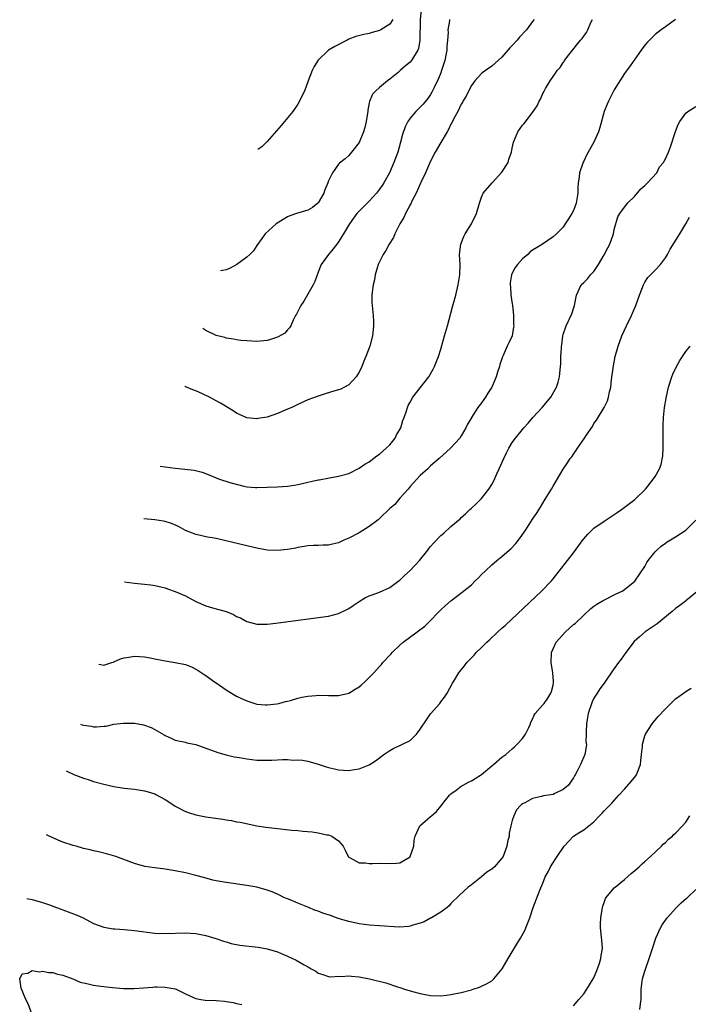
# Model space of a CAD drawing. Units: inches. Extents: x 2506630 to 2508000, y 1524000 to 1527000.
# Drawn here: x 2506667 to 2506797, y 1524110 to 1524303 of the extents above; entities that cross this region are included whole.
import ezdxf

# ---------------------------------------------------------------- set-up
doc = ezdxf.new("R2010")
doc.units = ezdxf.units.IN
doc.header["$MEASUREMENT"] = 0
doc.layers.add('LD25051524_10ft', color=52, linetype='Continuous')

msp = doc.modelspace()

# ---------------------------------------------------------------- linework, layer by layer
at = {"layer": 'LD25051524_10ft'}
for points, elevation in [([(2506745.19, 1524305), (2506744.98, 1524302.98), (2506744.93, 1524299), (2506744.67, 1524297.33), (2506744.5, 1524297), (2506743.64, 1524295.64), (2506743.28, 1524295), (2506743, 1524294.66), (2506742.09, 1524293.91), (2506741.07, 1524293), (2506740.64, 1524292.64), (2506739, 1524291.3), (2506738.6, 1524291), (2506737, 1524289.68), (2506736.2, 1524289), (2506735.62, 1524288.38), (2506735.04, 1524286.96), (2506735, 1524286.68), (2506734.72, 1524285.28), (2506734.72, 1524285), (2506734.68, 1524284.68), (2506734.41, 1524283), (2506734.12, 1524281.88), (2506733.86, 1524281), (2506733, 1524278.89), (2506731.55, 1524277), (2506731, 1524276.39), (2506730.26, 1524275.74), (2506729.16, 1524274.84), (2506729, 1524274.68), (2506727.82, 1524273), (2506727, 1524271.38), (2506726.88, 1524271), (2506726.33, 1524269.67), (2506726.13, 1524269), (2506725, 1524267.07), (2506724.93, 1524267), (2506723.85, 1524266.15), (2506723, 1524265.67), (2506720.73, 1524265), (2506719.45, 1524264.55), (2506719, 1524264.35), (2506718.14, 1524263.86), (2506716.78, 1524263), (2506714.61, 1524261), (2506713, 1524258.76), (2506712.32, 1524257.68), (2506711.61, 1524257), (2506711, 1524256.45), (2506709.05, 1524255), (2506707.73, 1524254.27), (2506707, 1524253.98), (2506706.27, 1524253.85), (2506705.87, 1524253.79)], 7780), ([(2506795, 1524303.01), (2506793, 1524301.6), (2506792.18, 1524301), (2506791, 1524300.06), (2506789.88, 1524299), (2506789.46, 1524298.54), (2506789, 1524297.97), (2506788.28, 1524297), (2506787, 1524295.25), (2506786.08, 1524293.92), (2506785, 1524292.41), (2506783, 1524289.25), (2506781.86, 1524287), (2506781.59, 1524286.41), (2506781.04, 1524285), (2506780.17, 1524281.83), (2506779.89, 1524281), (2506779.01, 1524279), (2506777.54, 1524276.46), (2506777, 1524275.24), (2506776.91, 1524275.09), (2506776.84, 1524274.84), (2506776.19, 1524273), (2506776.1, 1524272.1), (2506775.91, 1524271), (2506775.87, 1524270.13), (2506775.84, 1524269), (2506775.53, 1524267), (2506775, 1524265.57), (2506774.68, 1524265), (2506774.05, 1524263.95), (2506773.4, 1524263), (2506773, 1524262.31), (2506771.65, 1524261), (2506771, 1524260.41), (2506768.94, 1524259), (2506767.73, 1524258.27), (2506767, 1524257.8), (2506766.54, 1524257.46), (2506766.04, 1524257), (2506765, 1524256.14), (2506764.02, 1524255), (2506763.57, 1524254.43), (2506763, 1524253.32), (2506762.88, 1524253), (2506762.61, 1524251.39), (2506762.61, 1524251), (2506762.65, 1524250.65), (2506762.76, 1524249), (2506763, 1524247.3), (2506763.05, 1524247.05), (2506763.28, 1524245), (2506763.27, 1524243.27), (2506763.29, 1524243), (2506763.27, 1524242.73), (2506762.97, 1524241.03), (2506762.34, 1524239.66), (2506761.99, 1524239), (2506761.21, 1524237.21), (2506761.07, 1524236.93), (2506760.59, 1524235.41), (2506760.5, 1524235), (2506760.11, 1524233.89), (2506759.84, 1524233), (2506758.99, 1524231), (2506758.23, 1524229.77), (2506757.8, 1524229), (2506757.44, 1524228.56), (2506757, 1524227.89), (2506756.3, 1524227), (2506755.03, 1524225), (2506755, 1524224.93), (2506754.26, 1524223.74), (2506753.9, 1524223), (2506753, 1524221.41), (2506752.73, 1524221), (2506750.89, 1524219), (2506748.69, 1524217), (2506747, 1524215.53), (2506746.45, 1524215), (2506745, 1524213.65), (2506743, 1524211.48), (2506742.64, 1524211), (2506741, 1524209.2), (2506740, 1524208), (2506739, 1524207.19), (2506737, 1524205.21), (2506736.76, 1524205), (2506735, 1524203.64), (2506733, 1524202.42), (2506731, 1524201.4), (2506730.04, 1524201), (2506729, 1524200.47), (2506727.77, 1524200.23), (2506727, 1524199.99), (2506726, 1524200), (2506725, 1524199.92), (2506724.07, 1524199.93), (2506723, 1524199.85), (2506722.25, 1524199.75), (2506721, 1524199.55), (2506720.55, 1524199.45), (2506719, 1524199.16), (2506717, 1524198.95), (2506715, 1524199.06), (2506713, 1524199.41), (2506711, 1524199.87), (2506705, 1524201.29), (2506703, 1524201.67), (2506701.93, 1524201.93), (2506701, 1524202.1), (2506700.37, 1524202.37), (2506699, 1524202.88), (2506697.66, 1524203.66), (2506696.26, 1524204.26), (2506695, 1524204.66), (2506694.72, 1524204.72), (2506693, 1524204.97), (2506690.86, 1524205.16)], 7740), ([(2506694.05, 1524215.52), (2506697, 1524215.09), (2506698.9, 1524214.9), (2506700.68, 1524214.68), (2506702.3, 1524214.3), (2506703.76, 1524213.76), (2506705, 1524213.19), (2506705.45, 1524213), (2506707.72, 1524212.28), (2506710.44, 1524211.56), (2506711, 1524211.46), (2506712.69, 1524211.31), (2506713, 1524211.3), (2506717, 1524211.42), (2506719, 1524211.54), (2506720.26, 1524211.74), (2506721, 1524211.88), (2506721.91, 1524212.09), (2506723, 1524212.37), (2506723.53, 1524212.47), (2506725, 1524212.82), (2506725.16, 1524212.84), (2506727.21, 1524213.21), (2506729, 1524213.5), (2506731, 1524214.08), (2506733, 1524215.07), (2506734.12, 1524215.88), (2506735, 1524216.32), (2506736.47, 1524217.53), (2506737, 1524217.83), (2506738.34, 1524219), (2506739, 1524219.64), (2506740.05, 1524221), (2506740.36, 1524221.64), (2506741, 1524222.68), (2506741.16, 1524223), (2506741.59, 1524224.41), (2506741.84, 1524225), (2506742.31, 1524226.31), (2506742.5, 1524227), (2506742.63, 1524227.37), (2506743, 1524228.05), (2506743.56, 1524229), (2506746.67, 1524233), (2506747.49, 1524234.51), (2506747.79, 1524235), (2506748.54, 1524237), (2506749, 1524238.41), (2506749.77, 1524241), (2506750.31, 1524243), (2506751.29, 1524246.71), (2506751.93, 1524249), (2506752.43, 1524251), (2506752.77, 1524253), (2506752.79, 1524255), (2506752.69, 1524257), (2506752.94, 1524259), (2506753.52, 1524260.48), (2506753.78, 1524261), (2506755.04, 1524263), (2506756.01, 1524265), (2506756.58, 1524267), (2506757, 1524268.2), (2506757.31, 1524269), (2506759.06, 1524271), (2506761, 1524273.09), (2506762.19, 1524275), (2506762.37, 1524275.63), (2506762.86, 1524277), (2506763, 1524277.78), (2506763.27, 1524279), (2506763.76, 1524280.24), (2506764.12, 1524281), (2506765, 1524282.31), (2506765.33, 1524282.67), (2506767, 1524284.8), (2506767.91, 1524286.09), (2506768.3, 1524287), (2506768.57, 1524287.43), (2506769, 1524288.52), (2506769.17, 1524288.83), (2506769.24, 1524289), (2506769.53, 1524289.53), (2506770.41, 1524291), (2506771, 1524291.87), (2506771.51, 1524292.49), (2506771.8, 1524293), (2506772.38, 1524293.62), (2506773, 1524294.61), (2506773.18, 1524294.82), (2506773.27, 1524295), (2506774.11, 1524296.11), (2506776.41, 1524299), (2506776.69, 1524299.31), (2506777, 1524299.77), (2506777.53, 1524300.47), (2506777.82, 1524301), (2506778.43, 1524302.43), (2506778.72, 1524303)], 7750), ([(2506767.29, 1524303), (2506767, 1524302.64), (2506765.78, 1524301), (2506764.42, 1524299.58), (2506763.95, 1524299), (2506763, 1524297.92), (2506762.53, 1524297.47), (2506762.12, 1524297), (2506761, 1524295.61), (2506759, 1524293.89), (2506757.31, 1524292.69), (2506757, 1524292.42), (2506755.71, 1524291), (2506755, 1524290.08), (2506754.46, 1524289), (2506754, 1524288), (2506753.36, 1524287), (2506753.24, 1524286.76), (2506753, 1524286.43), (2506752.37, 1524285), (2506751.59, 1524283.59), (2506751.2, 1524282.8), (2506751, 1524282.49), (2506750.55, 1524281.45), (2506750.27, 1524281), (2506749, 1524278.89), (2506747.94, 1524277), (2506747, 1524275.23), (2506746, 1524273), (2506745.11, 1524271.11), (2506744.17, 1524269), (2506743.3, 1524267.3), (2506743.13, 1524266.87), (2506743, 1524266.67), (2506742.12, 1524265), (2506741.79, 1524264.21), (2506741.01, 1524263), (2506740.02, 1524261), (2506739.72, 1524260.28), (2506738.9, 1524259), (2506738.27, 1524257.73), (2506737.75, 1524257), (2506737, 1524255.52), (2506736.77, 1524255), (2506736.18, 1524253), (2506736, 1524252), (2506735.76, 1524251), (2506735.56, 1524249.56), (2506735.51, 1524249), (2506735.51, 1524247.51), (2506735.54, 1524247), (2506735.75, 1524245), (2506735.84, 1524243.84), (2506735.86, 1524243), (2506735.74, 1524242.26), (2506735.64, 1524241), (2506735.1, 1524239), (2506734.34, 1524237), (2506733.94, 1524236.06), (2506733.55, 1524235), (2506733, 1524233.88), (2506732.44, 1524233), (2506731, 1524231.45), (2506730.17, 1524231), (2506729.4, 1524230.6), (2506729, 1524230.45), (2506728.25, 1524230.25), (2506726.35, 1524229.65), (2506725, 1524229.24), (2506723, 1524228.48), (2506721, 1524227.58), (2506719.81, 1524227), (2506719, 1524226.63), (2506717, 1524225.78), (2506715, 1524225.1), (2506713.2, 1524224.8), (2506713, 1524224.74), (2506711, 1524224.96), (2506709.59, 1524225.59), (2506709, 1524225.88), (2506708.33, 1524226.33), (2506705.83, 1524227.83), (2506705, 1524228.32), (2506703.68, 1524229), (2506702.36, 1524229.64), (2506701, 1524230.25), (2506700.45, 1524230.45), (2506699.17, 1524231), (2506698.97, 1524231.07), (2506698.87, 1524231.1)], 7760), ([(2506750.74, 1524303), (2506750.74, 1524302.74), (2506750.4, 1524301), (2506750.45, 1524300.45), (2506750.33, 1524299), (2506750.18, 1524297.82), (2506750.18, 1524297), (2506750, 1524296), (2506749.79, 1524295), (2506749.17, 1524293), (2506749, 1524292.55), (2506748.55, 1524291.45), (2506747.7, 1524289.7), (2506747.25, 1524288.75), (2506747, 1524288.31), (2506746.45, 1524287.55), (2506745.55, 1524286.45), (2506745, 1524285.82), (2506744.14, 1524285), (2506743, 1524283.68), (2506742.54, 1524283), (2506742.01, 1524281.99), (2506741.52, 1524280.48), (2506741.15, 1524279), (2506740.57, 1524277), (2506739.83, 1524275), (2506738.95, 1524273), (2506737.85, 1524271), (2506737.52, 1524270.48), (2506737, 1524269.75), (2506736.41, 1524269), (2506735, 1524267.43), (2506733, 1524265.47), (2506732.57, 1524265), (2506731.89, 1524264.11), (2506731.15, 1524263), (2506729.96, 1524261), (2506729, 1524259.45), (2506728.64, 1524259), (2506727.94, 1524258.06), (2506727.01, 1524257), (2506725.6, 1524255), (2506725, 1524253.53), (2506724.31, 1524251.69), (2506724.01, 1524251), (2506723, 1524249.17), (2506722.18, 1524247.82), (2506721.63, 1524247), (2506721.43, 1524246.57), (2506721, 1524245.79), (2506720.73, 1524245.27), (2506720.56, 1524245), (2506720.07, 1524244.07), (2506719.61, 1524243), (2506719.41, 1524242.6), (2506719, 1524242.19), (2506718.44, 1524241.56), (2506717.18, 1524240.82), (2506717, 1524240.75), (2506715.68, 1524240.33), (2506715, 1524240.14), (2506713, 1524239.94), (2506711, 1524240.03), (2506709.86, 1524240.14), (2506709, 1524240.25), (2506708.38, 1524240.38), (2506707, 1524240.57), (2506706.68, 1524240.68), (2506705, 1524241.12), (2506703, 1524242.07), (2506702.37, 1524242.45)], 7770), ([(2506739.65, 1524303), (2506739, 1524302.1), (2506737.29, 1524301), (2506737, 1524300.85), (2506735.56, 1524300.44), (2506735, 1524300.25), (2506733.92, 1524300.08), (2506732.34, 1524299.66), (2506731, 1524299.16), (2506730.66, 1524299), (2506728.24, 1524297.76), (2506727, 1524296.99), (2506725, 1524295.06), (2506724.22, 1524293.78), (2506723.83, 1524293), (2506723.04, 1524291), (2506722.29, 1524289), (2506721.61, 1524287.61), (2506721.35, 1524287), (2506721, 1524286.45), (2506720.03, 1524285), (2506717.72, 1524282.28), (2506715, 1524279.11), (2506713.96, 1524278.07), (2506713.19, 1524277.52)], 7790), ([(2506687.04, 1524192.8), (2506689, 1524192.55), (2506691, 1524192.37), (2506692.22, 1524192.22), (2506693, 1524192.11), (2506693.92, 1524191.92), (2506695, 1524191.64), (2506695.48, 1524191.48), (2506697, 1524190.92), (2506699, 1524190.06), (2506701.03, 1524189), (2506703, 1524188.13), (2506704.28, 1524187.72), (2506706.98, 1524186.98), (2506708.41, 1524186.41), (2506709, 1524186.06), (2506709.75, 1524185.75), (2506711, 1524185.07), (2506711.3, 1524185), (2506713, 1524184.5), (2506713.46, 1524184.54), (2506715, 1524184.53), (2506716.72, 1524184.72), (2506717.18, 1524184.82), (2506727, 1524186.1), (2506729, 1524186.61), (2506730.61, 1524187.39), (2506731, 1524187.62), (2506731.84, 1524188.16), (2506733, 1524188.97), (2506734.27, 1524189.73), (2506735, 1524190.07), (2506736.66, 1524190.66), (2506737, 1524190.8), (2506739, 1524191.74), (2506740.89, 1524193.11), (2506741, 1524193.18), (2506741.92, 1524194.08), (2506743, 1524195.03), (2506744.82, 1524197), (2506746.46, 1524199), (2506746.67, 1524199.33), (2506747, 1524199.73), (2506747.59, 1524200.41), (2506749, 1524201.88), (2506749.61, 1524202.39), (2506751, 1524203.64), (2506752.8, 1524205.2), (2506753, 1524205.42), (2506753.85, 1524206.15), (2506754.69, 1524207), (2506755, 1524207.28), (2506755.92, 1524208.08), (2506757, 1524209.17), (2506758.44, 1524211), (2506759, 1524211.88), (2506759.39, 1524212.61), (2506759.99, 1524213.99), (2506760.46, 1524215), (2506761.34, 1524217), (2506761.88, 1524218.12), (2506762.34, 1524219), (2506763, 1524220.14), (2506763.62, 1524221), (2506765, 1524222.69), (2506765.27, 1524223), (2506766.1, 1524223.9), (2506767.01, 1524225), (2506768.84, 1524227), (2506770.54, 1524229), (2506771.66, 1524231), (2506771.98, 1524231.98), (2506772.27, 1524233), (2506772.33, 1524233.67), (2506772.49, 1524235), (2506772.52, 1524235.48), (2506772.55, 1524237), (2506772.63, 1524238.63), (2506772.67, 1524239), (2506772.72, 1524239.28), (2506772.92, 1524241), (2506773, 1524241.31), (2506773.57, 1524243), (2506774.67, 1524245.33), (2506775.19, 1524247), (2506775.62, 1524249), (2506776.52, 1524251), (2506777, 1524251.49), (2506777.77, 1524252.23), (2506778.35, 1524253), (2506779, 1524253.65), (2506779.89, 1524255), (2506781, 1524256.89), (2506781.73, 1524258.27), (2506782.1, 1524259), (2506782.82, 1524261), (2506783, 1524261.87), (2506783.67, 1524264.33), (2506784.1, 1524265), (2506785.61, 1524267), (2506787, 1524268.41), (2506788.17, 1524269.83), (2506789, 1524270.5), (2506789.23, 1524270.77), (2506789.5, 1524271), (2506791.3, 1524273), (2506791.87, 1524274.13), (2506792.66, 1524275), (2506792.74, 1524275.26), (2506793, 1524275.73), (2506793.63, 1524277), (2506794.04, 1524278.04), (2506794.96, 1524281.04), (2506795.53, 1524282.47), (2506795.81, 1524283), (2506797, 1524284.65), (2506797.42, 1524285), (2506799, 1524285.96)], 7730), ([(2506682.06, 1524176.66), (2506682.42, 1524176.61), (2506683, 1524176.49), (2506684.59, 1524177), (2506684.89, 1524177.11), (2506685, 1524177.13), (2506686.29, 1524177.71), (2506687, 1524177.9), (2506687.92, 1524178.08), (2506689, 1524178.23), (2506691, 1524178.12), (2506692.1, 1524177.9), (2506693, 1524177.75), (2506695, 1524177.35), (2506697, 1524177.02), (2506699, 1524176.6), (2506700.15, 1524176.15), (2506701, 1524175.74), (2506701.47, 1524175.47), (2506702.68, 1524174.68), (2506703, 1524174.44), (2506704.49, 1524173.38), (2506705.01, 1524173.01), (2506707, 1524171.63), (2506708, 1524171), (2506709, 1524170.42), (2506709.96, 1524169.96), (2506711, 1524169.49), (2506713, 1524168.87), (2506714.7, 1524168.7), (2506715, 1524168.69), (2506716.9, 1524168.9), (2506717.3, 1524169), (2506718.62, 1524169.38), (2506719, 1524169.44), (2506719.57, 1524169.57), (2506721, 1524170.01), (2506721.78, 1524170.22), (2506723, 1524170.44), (2506724.56, 1524170.56), (2506725, 1524170.61), (2506727, 1524170.56), (2506729, 1524170.56), (2506731, 1524171.03), (2506732.23, 1524171.77), (2506733, 1524172.28), (2506733.42, 1524172.58), (2506734.28, 1524173.38), (2506735, 1524174.07), (2506735.89, 1524175), (2506737, 1524176.23), (2506737.38, 1524176.62), (2506737.68, 1524177), (2506739, 1524178.46), (2506739.27, 1524178.73), (2506739.49, 1524179), (2506741, 1524180.43), (2506741.65, 1524181), (2506744.39, 1524183), (2506745.88, 1524184.12), (2506746.76, 1524185), (2506748.67, 1524187), (2506749, 1524187.37), (2506749.85, 1524188.15), (2506751, 1524189.12), (2506753.23, 1524190.77), (2506755, 1524192.24), (2506755.76, 1524193), (2506756.4, 1524193.6), (2506757, 1524194.24), (2506757.76, 1524195), (2506759, 1524196.17), (2506760, 1524197), (2506761, 1524197.78), (2506762.41, 1524199), (2506762.74, 1524199.26), (2506763.69, 1524200.31), (2506764.58, 1524201.42), (2506765.68, 1524203), (2506767, 1524205.08), (2506767.77, 1524206.23), (2506768.54, 1524207.46), (2506769, 1524208.24), (2506769.49, 1524209), (2506770.68, 1524211), (2506771, 1524211.59), (2506773, 1524214.91), (2506773.83, 1524216.17), (2506774.36, 1524217), (2506774.65, 1524217.35), (2506775, 1524217.86), (2506775.49, 1524218.51), (2506775.79, 1524219), (2506777.19, 1524221), (2506777.51, 1524221.51), (2506778.71, 1524223.29), (2506779, 1524223.82), (2506779.51, 1524224.49), (2506781, 1524226.96), (2506781.7, 1524228.3), (2506781.87, 1524229), (2506782.03, 1524230.03), (2506782.29, 1524231), (2506782.45, 1524232.45), (2506782.83, 1524235.17), (2506783.2, 1524237), (2506783.74, 1524239), (2506784.46, 1524241), (2506785.4, 1524243), (2506786.39, 1524245), (2506786.55, 1524245.45), (2506787.23, 1524247), (2506787.92, 1524249), (2506788.52, 1524250.52), (2506788.69, 1524251), (2506789, 1524251.58), (2506789.57, 1524252.43), (2506790.09, 1524253), (2506791, 1524253.9), (2506792.04, 1524255), (2506793, 1524256.29), (2506793.43, 1524257), (2506793.96, 1524258.04), (2506795.48, 1524260.52), (2506795.82, 1524261), (2506796.98, 1524262.98), (2506797.72, 1524264.28)], 7720), ([(2506678.45, 1524164.96), (2506678.79, 1524164.82), (2506679, 1524164.75), (2506680.51, 1524164.51), (2506681, 1524164.41), (2506681.6, 1524164.4), (2506683, 1524164.53), (2506683.44, 1524164.56), (2506685, 1524164.91), (2506686.87, 1524165.13), (2506687, 1524165.15), (2506688.89, 1524165.11), (2506689, 1524165.12), (2506690.78, 1524164.78), (2506692.27, 1524164.27), (2506693, 1524163.87), (2506694.83, 1524162.83), (2506695, 1524162.72), (2506696.21, 1524162.21), (2506697, 1524161.82), (2506697.65, 1524161.65), (2506699, 1524161.39), (2506699.29, 1524161.29), (2506701.04, 1524160.96), (2506703, 1524160.25), (2506704.13, 1524159.87), (2506705.36, 1524159.36), (2506707, 1524158.93), (2506708.56, 1524158.56), (2506709.61, 1524158.39), (2506711, 1524158.11), (2506711.97, 1524158.03), (2506713, 1524157.89), (2506715, 1524157.86), (2506715.91, 1524157.91), (2506717, 1524157.94), (2506718, 1524158), (2506719, 1524157.99), (2506720.1, 1524157.9), (2506721, 1524157.94), (2506721.9, 1524157.9), (2506723, 1524157.67), (2506725, 1524157.09), (2506726.56, 1524156.56), (2506727, 1524156.44), (2506728.16, 1524156.16), (2506729, 1524156), (2506729.94, 1524155.94), (2506731, 1524155.86), (2506732.04, 1524156.04), (2506733, 1524156.15), (2506735, 1524156.98), (2506736.23, 1524157.77), (2506737.88, 1524159), (2506739, 1524159.77), (2506739.79, 1524160.21), (2506741, 1524160.73), (2506741.51, 1524161), (2506743, 1524161.73), (2506744.28, 1524163), (2506745, 1524163.93), (2506746.2, 1524165.8), (2506747, 1524166.96), (2506748.8, 1524169), (2506749, 1524169.29), (2506749.76, 1524170.24), (2506750.23, 1524171), (2506751.33, 1524173), (2506751.57, 1524173.38), (2506752.56, 1524175), (2506752.75, 1524175.25), (2506753.64, 1524176.36), (2506754.13, 1524177), (2506755, 1524177.96), (2506755.53, 1524178.47), (2506755.96, 1524179), (2506757, 1524179.96), (2506758.03, 1524181), (2506758.55, 1524181.45), (2506760.19, 1524183), (2506761, 1524183.75), (2506761.66, 1524184.34), (2506768.74, 1524191), (2506770.67, 1524193), (2506771, 1524193.4), (2506775, 1524198.53), (2506776.05, 1524199.95), (2506776.88, 1524201.12), (2506777, 1524201.27), (2506777.83, 1524202.17), (2506778.66, 1524203), (2506779, 1524203.31), (2506781, 1524204.72), (2506783, 1524206.05), (2506783.59, 1524206.41), (2506784.41, 1524207), (2506787, 1524208.98), (2506789.09, 1524211), (2506790.7, 1524213), (2506791, 1524213.46), (2506791.83, 1524215), (2506792.15, 1524215.85), (2506792.48, 1524217.52), (2506792.56, 1524219), (2506792.56, 1524220.56), (2506792.58, 1524221), (2506792.57, 1524223.43), (2506792.63, 1524225), (2506792.86, 1524227), (2506793.17, 1524228.83), (2506793.61, 1524231), (2506794.24, 1524233), (2506794.45, 1524233.55), (2506795.11, 1524234.89), (2506795.82, 1524236.18), (2506797, 1524237.93), (2506797.89, 1524239)], 7710), ([(2506675.63, 1524155.81), (2506677.1, 1524155.1), (2506679, 1524154.33), (2506679.93, 1524154.07), (2506681, 1524153.71), (2506683, 1524153.16), (2506685, 1524152.7), (2506687, 1524152.39), (2506689, 1524152.18), (2506691, 1524151.88), (2506691.69, 1524151.69), (2506693, 1524151.25), (2506693.18, 1524151.18), (2506695, 1524150.16), (2506695.72, 1524149.72), (2506697, 1524148.85), (2506699, 1524147.82), (2506699.61, 1524147.61), (2506701, 1524147.17), (2506703, 1524146.8), (2506706.32, 1524146.32), (2506707, 1524146.18), (2506708.03, 1524146.03), (2506709, 1524145.82), (2506709.7, 1524145.7), (2506712.96, 1524145), (2506714.72, 1524144.72), (2506715.34, 1524144.66), (2506717, 1524144.46), (2506719.82, 1524144.18), (2506721, 1524144.09), (2506722.02, 1524143.98), (2506723.83, 1524143.83), (2506725, 1524143.65), (2506726.72, 1524143.28), (2506727, 1524143.24), (2506727.67, 1524143), (2506729, 1524142.08), (2506729.92, 1524141), (2506730.26, 1524140.26), (2506730.88, 1524139), (2506731, 1524138.84), (2506731.28, 1524138.72), (2506733, 1524137.76), (2506734.26, 1524137.74), (2506735, 1524137.64), (2506735.63, 1524137.63), (2506737, 1524137.7), (2506739, 1524137.65), (2506740.32, 1524137.68), (2506741, 1524137.77), (2506741.79, 1524138.21), (2506743, 1524138.95), (2506743.04, 1524139), (2506743.76, 1524141), (2506743.82, 1524142.18), (2506744.02, 1524143), (2506744.93, 1524145), (2506747, 1524146.81), (2506747.17, 1524147), (2506748.16, 1524147.84), (2506749, 1524148.84), (2506749.96, 1524150.04), (2506750.7, 1524151), (2506751, 1524151.28), (2506752.02, 1524152.02), (2506753, 1524152.77), (2506753.39, 1524153), (2506754.44, 1524153.56), (2506755, 1524153.8), (2506755.72, 1524154.28), (2506757, 1524155.05), (2506759, 1524156.76), (2506759.33, 1524157), (2506761, 1524158.45), (2506761.78, 1524159), (2506762.4, 1524159.6), (2506763, 1524160.08), (2506763.48, 1524160.52), (2506763.99, 1524161), (2506765, 1524162.14), (2506765.62, 1524163), (2506766.26, 1524164.26), (2506766.59, 1524165), (2506766.67, 1524165.33), (2506767, 1524165.94), (2506767.28, 1524166.72), (2506767.5, 1524167), (2506769, 1524168.7), (2506769.23, 1524169), (2506769.96, 1524170.04), (2506770.58, 1524171), (2506770.69, 1524171.31), (2506771, 1524172.57), (2506771.08, 1524173.08), (2506771.06, 1524173.38), (2506770.97, 1524175), (2506770.62, 1524177), (2506770.67, 1524179), (2506771, 1524179.67), (2506771.63, 1524181), (2506773.42, 1524183), (2506775, 1524184.44), (2506775.31, 1524184.69), (2506777, 1524186.29), (2506778.43, 1524187.57), (2506779, 1524188.04), (2506779.56, 1524188.44), (2506780.81, 1524189.19), (2506783.49, 1524190.51), (2506784.51, 1524191), (2506785, 1524191.35), (2506787, 1524192.97), (2506789, 1524195.85), (2506789.39, 1524196.61), (2506789.66, 1524197), (2506791, 1524198.69), (2506791.3, 1524199), (2506792.21, 1524199.79), (2506793, 1524200.42), (2506793.35, 1524200.65), (2506795, 1524201.63), (2506797, 1524202.92), (2506797.09, 1524203), (2506799, 1524204.91)], 7700), ([(2506799.15, 1524190.85), (2506797, 1524189.11), (2506796.88, 1524189), (2506795.82, 1524188.18), (2506795, 1524187.58), (2506794.36, 1524187), (2506791.39, 1524184.61), (2506789.04, 1524183), (2506787.92, 1524182.08), (2506786.88, 1524181.12), (2506785.25, 1524179), (2506784.33, 1524177.67), (2506783.84, 1524177), (2506783, 1524175.81), (2506782.64, 1524175.36), (2506781.26, 1524173.38), (2506780.99, 1524173), (2506780.14, 1524171.86), (2506779.64, 1524171), (2506779, 1524170), (2506778.67, 1524169.33), (2506777.87, 1524167), (2506777.76, 1524166.24), (2506777.54, 1524165), (2506777.47, 1524163.47), (2506777.5, 1524163), (2506777.45, 1524161.45), (2506777.53, 1524161), (2506777.5, 1524160.5), (2506777.2, 1524159), (2506776.36, 1524157), (2506775.73, 1524155.73), (2506775.34, 1524155), (2506775.21, 1524154.79), (2506775, 1524154.43), (2506774.43, 1524153.57), (2506774, 1524153), (2506773, 1524152.1), (2506771.35, 1524151.35), (2506771, 1524151.16), (2506769.13, 1524150.87), (2506768.76, 1524150.76), (2506767, 1524150.39), (2506765.6, 1524149.6), (2506765, 1524149.29), (2506764.83, 1524149.17), (2506764.65, 1524149), (2506763.87, 1524148.13), (2506763.29, 1524147), (2506763, 1524146.04), (2506762.74, 1524145), (2506762.42, 1524143.58), (2506762.38, 1524143), (2506762.1, 1524141.9), (2506761.95, 1524141), (2506761.22, 1524139), (2506761, 1524138.65), (2506759.52, 1524137), (2506759, 1524136.53), (2506758.05, 1524135.95), (2506757, 1524135.04), (2506755, 1524133.46), (2506754.38, 1524133), (2506752.61, 1524131.39), (2506751, 1524129.79), (2506750.64, 1524129.36), (2506750.24, 1524129), (2506749, 1524128.07), (2506747.18, 1524127), (2506747.06, 1524126.94), (2506747, 1524126.92), (2506745.78, 1524126.22), (2506745, 1524125.97), (2506743.54, 1524125.54), (2506743, 1524125.33), (2506742.72, 1524125.28), (2506740.83, 1524125.17), (2506737, 1524125.39), (2506735, 1524125.55), (2506733, 1524125.82), (2506731, 1524126.26), (2506728.88, 1524126.88), (2506727.41, 1524127.41), (2506725.92, 1524127.92), (2506725, 1524128.27), (2506724.44, 1524128.44), (2506722.95, 1524129.05), (2506721, 1524129.83), (2506719.49, 1524130.51), (2506719, 1524130.7), (2506718.3, 1524131), (2506717.41, 1524131.41), (2506717, 1524131.63), (2506715.95, 1524132.05), (2506715, 1524132.41), (2506713, 1524132.96), (2506711, 1524133.34), (2506707, 1524133.9), (2506705, 1524134.26), (2506704.39, 1524134.39), (2506702.79, 1524134.79), (2506701, 1524135.28), (2506699, 1524135.78), (2506697, 1524136.21), (2506695, 1524136.53), (2506694.56, 1524136.56), (2506693, 1524136.77), (2506691.07, 1524137.07), (2506689, 1524137.66), (2506685.37, 1524139), (2506683.55, 1524139.55), (2506683, 1524139.67), (2506681.94, 1524139.94), (2506681, 1524140.12), (2506680.31, 1524140.31), (2506679, 1524140.58), (2506677.57, 1524141), (2506677, 1524141.15), (2506675, 1524141.84), (2506673, 1524142.68), (2506671.75, 1524143.25)], 7690), ([(2506667.91, 1524130.8), (2506669, 1524130.6), (2506671, 1524130), (2506672.56, 1524129.44), (2506673, 1524129.26), (2506674.65, 1524128.65), (2506675, 1524128.56), (2506677.6, 1524127.6), (2506678.96, 1524126.96), (2506681, 1524125.88), (2506683, 1524125.13), (2506684.85, 1524124.85), (2506685.15, 1524124.85), (2506687, 1524124.72), (2506689, 1524124.53), (2506693, 1524124.01), (2506695, 1524123.89), (2506699, 1524124.04), (2506700.01, 1524124.01), (2506701, 1524123.93), (2506702.36, 1524123.64), (2506703, 1524123.53), (2506704.94, 1524122.94), (2506706.43, 1524122.43), (2506707, 1524122.29), (2506707.97, 1524121.97), (2506709.65, 1524121.65), (2506713.23, 1524121.23), (2506715, 1524120.9), (2506717, 1524120.31), (2506718.21, 1524119.79), (2506719, 1524119.48), (2506720.69, 1524118.69), (2506722.22, 1524117.78), (2506723, 1524117.36), (2506723.25, 1524117.25), (2506723.65, 1524117), (2506724.51, 1524116.51), (2506725, 1524116.15), (2506725.88, 1524115.88), (2506727, 1524115.47), (2506727.45, 1524115.45), (2506729, 1524115.52), (2506729.49, 1524115.49), (2506731, 1524115.62), (2506731.53, 1524115.53), (2506733, 1524115.43), (2506733.37, 1524115.37), (2506735.03, 1524115.03), (2506738.26, 1524114.26), (2506740.53, 1524113.47), (2506741, 1524113.32), (2506741.88, 1524113), (2506743.48, 1524112.52), (2506745, 1524112.13), (2506745.97, 1524111.97), (2506747, 1524111.76), (2506749, 1524111.69), (2506750.15, 1524111.85), (2506751, 1524111.93), (2506753, 1524112.37), (2506755, 1524112.9), (2506755.37, 1524113), (2506756.58, 1524113.42), (2506757, 1524113.59), (2506757.95, 1524114.05), (2506759, 1524114.67), (2506759.4, 1524115), (2506761.04, 1524117), (2506762.18, 1524119), (2506763.4, 1524121), (2506764.65, 1524123), (2506765.47, 1524124.53), (2506765.68, 1524125), (2506766.45, 1524127), (2506767.12, 1524129), (2506768.42, 1524132.42), (2506769, 1524133.8), (2506769.48, 1524135), (2506770.02, 1524135.98), (2506770.52, 1524137), (2506770.72, 1524137.28), (2506771.8, 1524139), (2506773.17, 1524141), (2506774.03, 1524141.97), (2506775.01, 1524142.99), (2506776.26, 1524143.74), (2506777, 1524144.23), (2506779, 1524145.8), (2506780.1, 1524147), (2506780.55, 1524147.45), (2506781, 1524147.96), (2506782.52, 1524149.48), (2506783.89, 1524151), (2506785, 1524152.19), (2506786.3, 1524153.7), (2506787.21, 1524154.79), (2506787.33, 1524155), (2506787.53, 1524155.53), (2506788.12, 1524157), (2506788.19, 1524157.81), (2506788.36, 1524159), (2506788.55, 1524160.55), (2506788.54, 1524161), (2506789, 1524162.68), (2506789.12, 1524163), (2506790.42, 1524165), (2506790.67, 1524165.33), (2506791.58, 1524166.42), (2506793, 1524167.97), (2506794.54, 1524169.46), (2506795, 1524169.88), (2506795.63, 1524170.37), (2506797, 1524171.32), (2506798.04, 1524171.96)], 7680), ([(2506775, 1524109.73), (2506776.03, 1524111), (2506777, 1524112.06), (2506777.64, 1524113), (2506778.17, 1524113.83), (2506778.88, 1524115), (2506779, 1524115.23), (2506779.74, 1524117), (2506780.1, 1524118.1), (2506780.37, 1524119), (2506780.43, 1524119.57), (2506780.67, 1524121), (2506780.58, 1524122.58), (2506780.3, 1524125), (2506780.29, 1524125.71), (2506780.33, 1524127), (2506780.63, 1524128.63), (2506780.68, 1524129), (2506780.73, 1524129.27), (2506781, 1524130), (2506781.26, 1524130.74), (2506781.43, 1524131), (2506783, 1524132.85), (2506783.16, 1524133), (2506785, 1524134.5), (2506786.3, 1524135.7), (2506787, 1524136.26), (2506787.87, 1524137), (2506788.45, 1524137.55), (2506789, 1524138.01), (2506790.12, 1524139), (2506792.22, 1524141), (2506792.58, 1524141.42), (2506793, 1524141.75), (2506793.62, 1524142.38), (2506794.38, 1524143), (2506794.67, 1524143.33), (2506795, 1524143.58), (2506796.38, 1524145), (2506797, 1524145.73), (2506797.77, 1524147)], 7670), ([(2506787.97, 1524109), (2506788.14, 1524110.14), (2506788.24, 1524111), (2506788.23, 1524111.77), (2506788.27, 1524113), (2506788.49, 1524114.49), (2506788.53, 1524115), (2506789, 1524116.56), (2506789.84, 1524119), (2506790.45, 1524121), (2506791.12, 1524123), (2506792.02, 1524125), (2506792.37, 1524125.63), (2506793.35, 1524127), (2506795.16, 1524129), (2506796.1, 1524129.9), (2506797.17, 1524130.83), (2506797.33, 1524131), (2506799, 1524132.54)], 7660), ([(2506669, 1524107.98), (2506668.16, 1524110.16), (2506667.73, 1524111), (2506666.83, 1524113.17), (2506666.53, 1524115), (2506667, 1524116.04), (2506668.15, 1524116.15), (2506669, 1524116.66), (2506670.41, 1524116.41), (2506671, 1524116.53), (2506672.26, 1524116.26), (2506673, 1524116.25), (2506673.96, 1524115.96), (2506675, 1524115.74), (2506676.94, 1524115), (2506678.4, 1524114.4), (2506679, 1524114.24), (2506679.97, 1524114.03), (2506681, 1524113.79), (2506682.41, 1524113.59), (2506684.68, 1524113.32), (2506686.87, 1524113.13), (2506688.89, 1524113.11), (2506690.75, 1524113.25), (2506692.6, 1524113.4), (2506693, 1524113.45), (2506693.47, 1524113.47), (2506695, 1524113.42), (2506697, 1524113.08), (2506697.21, 1524113), (2506699, 1524112.11), (2506700.6, 1524111.4), (2506701, 1524111.18), (2506702.04, 1524111), (2506702.87, 1524110.87), (2506705, 1524110.78), (2506706.63, 1524110.63), (2506707, 1524110.58), (2506708.37, 1524110.37), (2506709, 1524110.22), (2506710.02, 1524110.02)], 7670)]:
    msp.add_lwpolyline(points, dxfattribs=dict(at, elevation=elevation))

doc.saveas('drawing.dxf')
